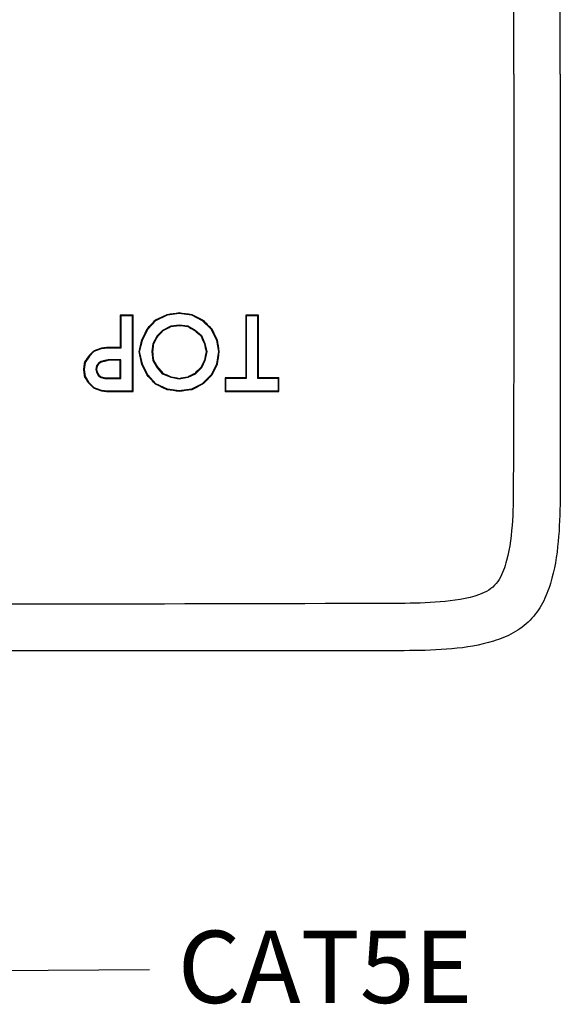
# Model space of a CAD drawing. Units: inches. Extents: x 0.1 to 33.9, y 0.1 to 22.
# Drawn here: x 22.3 to 23.3, y 5.3 to 7 of the extents above; entities that cross this region are included whole.
import ezdxf

# ---------------------------------------------------------------- set-up
doc = ezdxf.new("R2010")
doc.units = ezdxf.units.IN
doc.header["$MEASUREMENT"] = 0
doc.layers.add('1', color=7, linetype='Continuous', true_color=0xffffff)
doc.dimstyles.get("Standard").update_dxf_attribs({"dimtxt": 0.18, "dimasz": 0.18, "dimexe": 0.18, "dimexo": 0.0625, "dimgap": 0.09, "dimtad": 0, "dimtih": 1, "dimtoh": 1, "dimdec": 4, "dimzin": 0, "dimdsep": 46, "dimtxsty": 'Standard', "dimcen": 0.09, "dimadec": 0, "dimazin": 0, "dimtfac": 1, "dimtdec": 4, "dimtofl": 0, "dimtmove": 0, "dimatfit": 3, "dimfxl": 0, "dimtolj": 1, "dimtzin": 0, "dimarcsym": 0})

msp = doc.modelspace()

# ---------------------------------------------------------------- linework, layer by layer
at = {"layer": '1', "color": 254}
for p, q in [((23.2005, 6.8924), (23.2005, 9.5224)), ((22.5197, 6.4751), (22.5208, 6.474)), ((22.5409, 6.474), (22.5208, 6.474)), ((22.5208, 6.474), (22.5208, 6.4184)), ((22.5419, 6.4751), (22.5409, 6.474)), ((22.5409, 6.3442), (22.5409, 6.474)), ((22.5813, 6.4663), (22.6014, 6.4756)), ((22.6011, 6.4766), (22.6014, 6.4756)), ((22.6014, 6.4756), (22.6215, 6.4787)), ((22.6215, 6.4797), (22.6215, 6.4787)), ((22.6215, 6.4787), (22.6432, 6.4756)), ((22.6435, 6.4766), (22.6432, 6.4756)), ((22.6432, 6.4756), (22.6617, 6.4663)), ((22.7367, 6.475), (22.7377, 6.474)), ((22.7377, 6.474), (22.7377, 6.3658)), ((22.7578, 6.474), (22.7377, 6.474)), ((22.7587, 6.475), (22.7578, 6.474)), ((22.7578, 6.3658), (22.7578, 6.474)), ((22.5674, 6.4509), (22.5813, 6.4663)), ((22.5807, 6.4672), (22.5813, 6.4663)), ((22.5937, 6.4493), (22.6076, 6.4571)), ((22.6076, 6.4571), (22.6215, 6.4586)), ((22.6079, 6.456), (22.6076, 6.4571)), ((22.6215, 6.4586), (22.6369, 6.4571)), ((22.6215, 6.4575), (22.6215, 6.4586)), ((22.6366, 6.4561), (22.6369, 6.4571)), ((22.6369, 6.4571), (22.6493, 6.4493)), ((22.6623, 6.4672), (22.6617, 6.4663)), ((22.6617, 6.4663), (22.6772, 6.4509)), ((22.5581, 6.4323), (22.5674, 6.4509)), ((22.5665, 6.4515), (22.5674, 6.4509)), ((22.5767, 6.4261), (22.5844, 6.44)), ((22.5844, 6.44), (22.5937, 6.4493)), ((22.5852, 6.4394), (22.5844, 6.44)), ((22.5943, 6.4485), (22.5937, 6.4493)), ((22.6487, 6.4485), (22.6493, 6.4493)), ((22.6493, 6.4493), (22.6602, 6.44)), ((22.6593, 6.4394), (22.6602, 6.44)), ((22.6602, 6.44), (22.6663, 6.4261)), ((22.678, 6.4515), (22.6772, 6.4509)), ((22.6772, 6.4509), (22.6865, 6.4323)), ((22.5534, 6.4122), (22.5581, 6.4323)), ((22.5571, 6.4327), (22.5581, 6.4323)), ((22.5751, 6.4122), (22.5767, 6.4261)), ((22.5777, 6.4258), (22.5767, 6.4261)), ((22.6654, 6.4258), (22.6663, 6.4261)), ((22.6663, 6.4261), (22.6694, 6.4122)), ((22.6874, 6.4326), (22.6865, 6.4323)), ((22.6865, 6.4323), (22.6895, 6.4122)), ((22.4666, 6.4045), (22.4589, 6.3936)), ((22.4658, 6.4052), (22.4666, 6.4045)), ((22.4743, 6.4122), (22.4666, 6.4045)), ((22.4738, 6.4131), (22.4743, 6.4122)), ((22.4867, 6.4168), (22.4743, 6.4122)), ((22.4865, 6.4179), (22.4867, 6.4168)), ((22.4991, 6.4184), (22.4867, 6.4168)), ((22.499, 6.4195), (22.4991, 6.4184)), ((22.5208, 6.4184), (22.4991, 6.4184)), ((22.5197, 6.4195), (22.5208, 6.4184)), ((22.5524, 6.4122), (22.5534, 6.4122)), ((22.5581, 6.3905), (22.5534, 6.4122)), ((22.5767, 6.3967), (22.5751, 6.4122)), ((22.5762, 6.4122), (22.5751, 6.4122)), ((22.6694, 6.4122), (22.6663, 6.3967)), ((22.6684, 6.4122), (22.6694, 6.4122)), ((22.6895, 6.4122), (22.6865, 6.3905)), ((22.6905, 6.4122), (22.6895, 6.4122)), ((22.4589, 6.3936), (22.4574, 6.3813)), ((22.4579, 6.394), (22.4589, 6.3936)), ((22.479, 6.3875), (22.4774, 6.3813)), ((22.4821, 6.3921), (22.479, 6.3875)), ((22.48, 6.387), (22.479, 6.3875)), ((22.4867, 6.3952), (22.4821, 6.3921)), ((22.4828, 6.3913), (22.4821, 6.3921)), ((22.4929, 6.3967), (22.4867, 6.3952)), ((22.4872, 6.3942), (22.4867, 6.3952)), ((22.4991, 6.3983), (22.4929, 6.3967)), ((22.4932, 6.3957), (22.4929, 6.3967)), ((22.4992, 6.3972), (22.4991, 6.3983)), ((22.5208, 6.3983), (22.4991, 6.3983)), ((22.5197, 6.3972), (22.5208, 6.3983)), ((22.5208, 6.3658), (22.5208, 6.3983)), ((22.5571, 6.3902), (22.5581, 6.3905)), ((22.5674, 6.372), (22.5581, 6.3905)), ((22.5777, 6.3971), (22.5767, 6.3967)), ((22.5844, 6.3844), (22.5767, 6.3967)), ((22.6663, 6.3967), (22.6602, 6.3844)), ((22.6654, 6.3971), (22.6663, 6.3967)), ((22.6865, 6.3905), (22.6772, 6.372)), ((22.6874, 6.3902), (22.6865, 6.3905)), ((22.4563, 6.3813), (22.4574, 6.3813)), ((22.4574, 6.3813), (22.4589, 6.3689)), ((22.4785, 6.3813), (22.4774, 6.3813)), ((22.4774, 6.3813), (22.479, 6.3766)), ((22.48, 6.377), (22.479, 6.3766)), ((22.479, 6.3766), (22.4821, 6.3705)), ((22.4829, 6.3712), (22.4821, 6.3705)), ((22.4821, 6.3705), (22.4867, 6.3674)), ((22.5665, 6.3714), (22.5674, 6.372)), ((22.5813, 6.3565), (22.5674, 6.372)), ((22.5852, 6.385), (22.5844, 6.3844)), ((22.5937, 6.3735), (22.5844, 6.3844)), ((22.5943, 6.3744), (22.5937, 6.3735)), ((22.6076, 6.3674), (22.5937, 6.3735)), ((22.6493, 6.3735), (22.6369, 6.3674)), ((22.6487, 6.3744), (22.6493, 6.3735)), ((22.6602, 6.3844), (22.6493, 6.3735)), ((22.6593, 6.385), (22.6602, 6.3844)), ((22.6772, 6.372), (22.6617, 6.3565)), ((22.678, 6.3714), (22.6772, 6.372)), ((22.4579, 6.3685), (22.4589, 6.3689)), ((22.4589, 6.3689), (22.4651, 6.3596)), ((22.4643, 6.359), (22.4651, 6.3596)), ((22.4651, 6.3596), (22.4743, 6.3503)), ((22.4872, 6.3683), (22.4867, 6.3674)), ((22.4867, 6.3674), (22.4929, 6.3658)), ((22.4931, 6.3669), (22.4929, 6.3658)), ((22.4929, 6.3658), (22.5208, 6.3658)), ((22.5197, 6.3669), (22.5208, 6.3658)), ((22.5807, 6.3557), (22.5813, 6.3565)), ((22.6014, 6.3472), (22.5813, 6.3565)), ((22.6079, 6.3683), (22.6076, 6.3674)), ((22.6215, 6.3643), (22.6076, 6.3674)), ((22.6369, 6.3674), (22.6215, 6.3643)), ((22.6215, 6.3653), (22.6215, 6.3643)), ((22.6366, 6.3683), (22.6369, 6.3674)), ((22.6617, 6.3565), (22.6432, 6.3472)), ((22.6623, 6.3557), (22.6617, 6.3565)), ((22.7012, 6.3668), (22.7021, 6.3658)), ((22.7021, 6.3658), (22.7021, 6.3442)), ((22.7377, 6.3658), (22.7021, 6.3658)), ((22.7368, 6.3668), (22.7377, 6.3658)), ((22.7587, 6.3667), (22.7578, 6.3658)), ((22.7934, 6.3658), (22.7578, 6.3658)), ((22.7942, 6.3666), (22.7934, 6.3658)), ((22.7934, 6.3442), (22.7934, 6.3658)), ((22.4738, 6.3495), (22.4743, 6.3503)), ((22.4743, 6.3503), (22.4867, 6.3457)), ((22.4865, 6.3447), (22.4867, 6.3457)), ((22.4867, 6.3457), (22.4991, 6.3442)), ((22.499, 6.3431), (22.4991, 6.3442)), ((22.4991, 6.3442), (22.5409, 6.3442)), ((22.5419, 6.3431), (22.5409, 6.3442)), ((22.6011, 6.3463), (22.6014, 6.3472)), ((22.6215, 6.3442), (22.6014, 6.3472)), ((22.6432, 6.3472), (22.6215, 6.3442)), ((22.6215, 6.3431), (22.6215, 6.3442)), ((22.6435, 6.3463), (22.6432, 6.3472)), ((22.7012, 6.3432), (22.7021, 6.3442)), ((22.7021, 6.3442), (22.7934, 6.3442)), ((22.7942, 6.3434), (22.7934, 6.3442))]:
    msp.add_line(p, q, dxfattribs=at)
for points, degree in [([(23.2805, 6.8924), (23.2805, 9.5224)], 1), ([(22.5197, 6.4751), (22.5197, 6.4566), (22.5197, 6.438), (22.5197, 6.4195)], 3), ([(22.5419, 6.4751), (22.5345, 6.4751), (22.5271, 6.4751), (22.5197, 6.4751)], 3), ([(22.5807, 6.4672), (22.5875, 6.4703), (22.5943, 6.4735), (22.6011, 6.4766)], 3), ([(22.6011, 6.4766), (22.6079, 6.4777), (22.6147, 6.4787), (22.6215, 6.4797)], 3), ([(22.6215, 6.4797), (22.6288, 6.4787), (22.6361, 6.4777), (22.6435, 6.4766)], 3), ([(22.6435, 6.4766), (22.6497, 6.4735), (22.656, 6.4703), (22.6623, 6.4672)], 3), ([(22.7587, 6.475), (22.7514, 6.475), (22.7441, 6.475), (22.7367, 6.475)], 3), ([(22.7367, 6.475), (22.7367, 6.4389), (22.7368, 6.4028), (22.7368, 6.3668)], 3), ([(22.7587, 6.3667), (22.7587, 6.4028), (22.7587, 6.4389), (22.7587, 6.475)], 3), ([(22.5665, 6.4515), (22.5712, 6.4567), (22.5759, 6.462), (22.5807, 6.4672)], 3), ([(22.5943, 6.4485), (22.5988, 6.451), (22.6034, 6.4535), (22.6079, 6.456)], 3), ([(22.6079, 6.456), (22.6215, 6.4575)], 1), ([(22.6215, 6.4575), (22.6265, 6.457), (22.6316, 6.4565), (22.6366, 6.4561)], 3), ([(22.6366, 6.4561), (22.6406, 6.4535), (22.6447, 6.451), (22.6487, 6.4485)], 3), ([(22.6623, 6.4672), (22.6675, 6.4619), (22.6728, 6.4567), (22.678, 6.4515)], 3), ([(22.5571, 6.4327), (22.5602, 6.4389), (22.5634, 6.4452), (22.5665, 6.4515)], 3), ([(22.5777, 6.4258), (22.5802, 6.4303), (22.5827, 6.4349), (22.5852, 6.4394)], 3), ([(22.5852, 6.4394), (22.5943, 6.4485)], 1), ([(22.6487, 6.4485), (22.6522, 6.4455), (22.6558, 6.4424), (22.6593, 6.4394)], 3), ([(22.6593, 6.4394), (22.6613, 6.4349), (22.6633, 6.4303), (22.6654, 6.4258)], 3), ([(22.678, 6.4515), (22.6812, 6.4452), (22.6843, 6.4389), (22.6874, 6.4326)], 3), ([(22.5524, 6.4122), (22.5539, 6.419), (22.5555, 6.4258), (22.5571, 6.4327)], 3), ([(22.5762, 6.4122), (22.5777, 6.4258)], 1), ([(22.6654, 6.4258), (22.6664, 6.4213), (22.6674, 6.4167), (22.6684, 6.4122)], 3), ([(22.6874, 6.4326), (22.6885, 6.4258), (22.6895, 6.419), (22.6905, 6.4122)], 3), ([(22.4658, 6.4052), (22.4579, 6.394)], 1), ([(22.4738, 6.4131), (22.4658, 6.4052)], 1), ([(22.4865, 6.4179), (22.4738, 6.4131)], 1), ([(22.499, 6.4195), (22.4865, 6.4179)], 1), ([(22.5197, 6.4195), (22.5128, 6.4195), (22.5059, 6.4195), (22.499, 6.4195)], 3), ([(22.5571, 6.3902), (22.5555, 6.3975), (22.5539, 6.4049), (22.5524, 6.4122)], 3), ([(22.5777, 6.3971), (22.5772, 6.4021), (22.5767, 6.4072), (22.5762, 6.4122)], 3), ([(22.6684, 6.4122), (22.6674, 6.4071), (22.6664, 6.4021), (22.6654, 6.3971)], 3), ([(22.6905, 6.4122), (22.6895, 6.4049), (22.6885, 6.3976), (22.6874, 6.3902)], 3), ([(22.4579, 6.394), (22.4563, 6.3813)], 1), ([(22.4828, 6.3913), (22.48, 6.387)], 1), ([(22.4872, 6.3942), (22.4828, 6.3913)], 1), ([(22.4932, 6.3957), (22.4872, 6.3942)], 1), ([(22.4992, 6.3972), (22.4932, 6.3957)], 1), ([(22.5197, 6.3972), (22.5129, 6.3972), (22.5061, 6.3972), (22.4992, 6.3972)], 3), ([(22.5197, 6.3669), (22.5197, 6.377), (22.5197, 6.3871), (22.5197, 6.3972)], 3), ([(22.5665, 6.3714), (22.5634, 6.3777), (22.5602, 6.3839), (22.5571, 6.3902)], 3), ([(22.5852, 6.385), (22.5827, 6.389), (22.5802, 6.3931), (22.5777, 6.3971)], 3), ([(22.6654, 6.3971), (22.6593, 6.385)], 1), ([(22.6874, 6.3902), (22.6843, 6.384), (22.6811, 6.3777), (22.678, 6.3714)], 3), ([(22.4563, 6.3813), (22.4579, 6.3685)], 1), ([(22.48, 6.387), (22.4785, 6.3813)], 1), ([(22.4785, 6.3813), (22.479, 6.3799), (22.4795, 6.3785), (22.48, 6.377)], 3), ([(22.48, 6.377), (22.4829, 6.3712)], 1), ([(22.4829, 6.3712), (22.4872, 6.3683)], 1), ([(22.5807, 6.3557), (22.576, 6.3609), (22.5712, 6.3662), (22.5665, 6.3714)], 3), ([(22.5943, 6.3744), (22.5913, 6.3779), (22.5882, 6.3815), (22.5852, 6.385)], 3), ([(22.6079, 6.3683), (22.6034, 6.3704), (22.5988, 6.3724), (22.5943, 6.3744)], 3), ([(22.6487, 6.3744), (22.6366, 6.3683)], 1), ([(22.6593, 6.385), (22.6558, 6.3814), (22.6523, 6.3779), (22.6487, 6.3744)], 3), ([(22.678, 6.3714), (22.6728, 6.3662), (22.6675, 6.361), (22.6623, 6.3557)], 3), ([(22.4579, 6.3685), (22.4643, 6.359)], 1), ([(22.4643, 6.359), (22.4738, 6.3495)], 1), ([(22.4872, 6.3683), (22.4931, 6.3669)], 1), ([(22.4931, 6.3669), (22.5019, 6.3669), (22.5108, 6.3669), (22.5197, 6.3669)], 3), ([(22.6011, 6.3463), (22.5943, 6.3494), (22.5875, 6.3526), (22.5807, 6.3557)], 3), ([(22.6215, 6.3653), (22.617, 6.3663), (22.6124, 6.3673), (22.6079, 6.3683)], 3), ([(22.6366, 6.3683), (22.6316, 6.3673), (22.6265, 6.3663), (22.6215, 6.3653)], 3), ([(22.6623, 6.3557), (22.656, 6.3526), (22.6497, 6.3494), (22.6435, 6.3463)], 3), ([(22.7368, 6.3668), (22.7249, 6.3668), (22.713, 6.3668), (22.7012, 6.3668)], 3), ([(22.7012, 6.3668), (22.7012, 6.3589), (22.7012, 6.3511), (22.7012, 6.3432)], 3), ([(22.7942, 6.3666), (22.7824, 6.3667), (22.7705, 6.3667), (22.7587, 6.3667)], 3), ([(22.7942, 6.3434), (22.7942, 6.3511), (22.7942, 6.3589), (22.7942, 6.3666)], 3), ([(22.4738, 6.3495), (22.4865, 6.3447)], 1), ([(22.4865, 6.3447), (22.499, 6.3431)], 1), ([(22.499, 6.3431), (22.5133, 6.3431), (22.5276, 6.3431), (22.5419, 6.3431)], 3), ([(22.6215, 6.3431), (22.6147, 6.3442), (22.6079, 6.3452), (22.6011, 6.3463)], 3), ([(22.6435, 6.3463), (22.6361, 6.3452), (22.6288, 6.3442), (22.6215, 6.3431)], 3), ([(22.7012, 6.3432), (22.7322, 6.3432), (22.7632, 6.3433), (22.7942, 6.3434)], 3)]:
    msp.add_open_spline(points, degree=degree, dxfattribs=at)
at = {"layer": '1', "color": 3}
msp.add_open_spline([(23.2805, 6.8924), (23.2805, 6.6963), (23.2806, 6.4756), (23.2805, 6.2305), (23.2808, 6.1569), (23.2786, 6.0834), (23.2691, 6.0225), (23.2512, 5.9766), (23.23, 5.9461), (23.1999, 5.9242), (23.1541, 5.9059), (23.0932, 5.8965), (23.0197, 5.8946), (22.9461, 5.8949), (22.8481, 5.8948), (22.6765, 5.8949), (22.3333, 5.8949), (21.843, 5.8949), (21.3527, 5.8949), (21.0095, 5.8949), (20.8379, 5.8948), (20.7398, 5.8949), (20.6663, 5.8946), (20.5928, 5.8965), (20.5318, 5.9059), (20.4861, 5.9242), (20.456, 5.9461), (20.4348, 5.9766), (20.4169, 6.0225), (20.4074, 6.0834), (20.4052, 6.1569), (20.4055, 6.2305), (20.4053, 6.4756), (20.4055, 6.6963), (20.4055, 6.8924)], degree=3, knots=[0, 0, 0, 0, 0.125, 0.140625, 0.15625, 0.171875, 0.1875, 0.195312, 0.203125, 0.210938, 0.21875, 0.234375, 0.25, 0.265625, 0.28125, 0.3125, 0.375, 0.5, 0.625, 0.6875, 0.71875, 0.734375, 0.75, 0.765625, 0.78125, 0.789062, 0.796875, 0.804688, 0.8125, 0.828125, 0.84375, 0.859375, 0.875, 1, 1, 1, 1], dxfattribs=at)
at = {"layer": '1', "color": 254}
for points, knots in [([(23.2805, 6.8924), (23.2805, 6.6963), (23.2806, 6.4756), (23.2805, 6.2305), (23.2808, 6.1569), (23.2786, 6.0834), (23.2691, 6.0225), (23.2512, 5.9766), (23.23, 5.9461), (23.1999, 5.9242), (23.1541, 5.9059), (23.0932, 5.8965), (23.0197, 5.8946), (22.9461, 5.8949), (22.8481, 5.8948), (22.6765, 5.8949), (22.3333, 5.8949), (21.843, 5.8949), (21.3527, 5.8949), (21.0095, 5.8949), (20.8379, 5.8948), (20.7398, 5.8949), (20.6663, 5.8946), (20.5928, 5.8965), (20.5318, 5.9059), (20.4861, 5.9242), (20.456, 5.9461), (20.4348, 5.9766), (20.4169, 6.0225), (20.4074, 6.0834), (20.4052, 6.1569), (20.4055, 6.2305), (20.4053, 6.4756), (20.4055, 6.6963), (20.4055, 6.8924)], [0, 0, 0, 0, 0.125, 0.140625, 0.15625, 0.171875, 0.1875, 0.195312, 0.203125, 0.210938, 0.21875, 0.234375, 0.25, 0.265625, 0.28125, 0.3125, 0.375, 0.5, 0.625, 0.6875, 0.71875, 0.734375, 0.75, 0.765625, 0.78125, 0.789062, 0.796875, 0.804688, 0.8125, 0.828125, 0.84375, 0.859375, 0.875, 1, 1, 1, 1]), ([(23.2005, 6.8924), (23.2005, 6.7052), (23.2008, 6.518), (23.1998, 6.284), (23.1998, 6.2372), (23.199, 6.1436), (23.1997, 6.096), (23.1849, 6.0396), (23.1811, 6.0283), (23.1692, 6.0082), (23.1598, 6.0004), (23.1281, 5.9858), (23.1046, 5.9824), (23.0356, 5.9757), (22.9894, 5.9766), (22.5735, 5.9754), (22.2038, 5.9749), (21.4644, 5.9749), (21.0947, 5.9755), (20.6787, 5.9767), (20.6322, 5.9757), (20.5637, 5.9856), (20.5394, 5.9899), (20.5043, 6.0195), (20.4988, 6.0445), (20.4861, 6.1119), (20.4867, 6.1582), (20.4863, 6.25), (20.4861, 6.2959), (20.4852, 6.5253), (20.4855, 6.7088), (20.4855, 6.8924)], [0, 0, 0, 0, 0.125, 0.125, 0.15625, 0.15625, 0.1875, 0.1875, 0.195313, 0.195313, 0.203125, 0.203125, 0.21875, 0.21875, 0.25, 0.25, 0.5, 0.5, 0.75, 0.75, 0.78125, 0.78125, 0.796875, 0.796875, 0.8125, 0.8125, 0.84375, 0.84375, 0.875, 0.875, 1, 1, 1, 1]), ([(22.5419, 6.3431), (22.5419, 6.3651), (22.5419, 6.3871), (22.5419, 6.4311), (22.5419, 6.4531), (22.5419, 6.4751)], [0, 0, 0, 0, 0.5, 0.5, 1, 1, 1, 1])]:
    msp.add_open_spline(points, degree=3, knots=knots, dxfattribs=at)

# ---------------------------------------------------------------- texts
at = {"insert": (22.6193, 5.4104), "char_height": 0.125, "width": 1.751173, "attachment_point": 1}
msp.add_mtext('CAT5E', dxfattribs=at)

# ---------------------------------------------------------------- leaders
msp.add_leader([(21.9523, 7.0109), (22.2211, 5.3408), (22.5706, 5.3435)], dimstyle='Standard', override={"dimgap": 0.09, "dimtad": 0})

doc.saveas('drawing.dxf')
